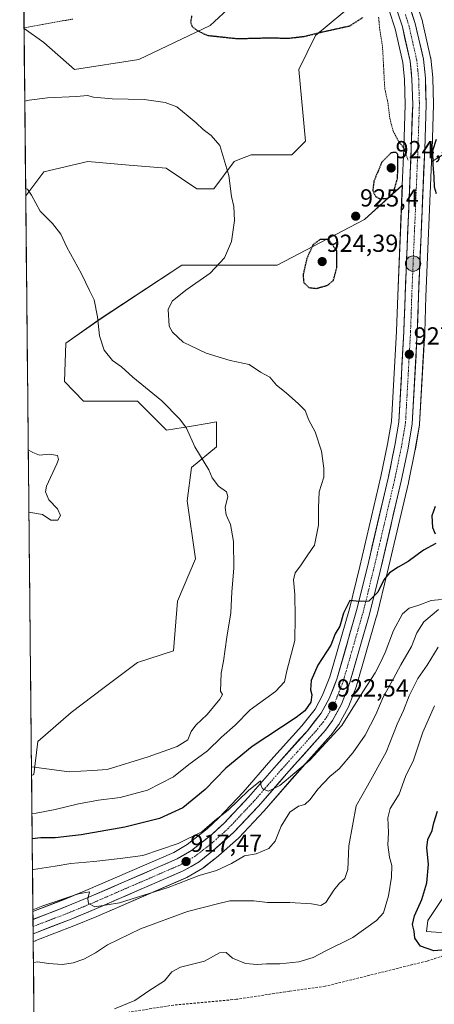
# Model space of a CAD drawing. Units: metres. Extents: x 569830 to 573264, y 4738039 to 4740388.
# Drawn here: x 569846 to 570015, y 4738430 to 4738829 of the extents above; entities that cross this region are included whole.
import ezdxf
from ezdxf.enums import TextEntityAlignment as Align

# ---------------------------------------------------------------- set-up
doc = ezdxf.new("R2010")
doc.units = ezdxf.units.M
doc.header["$MEASUREMENT"] = 0
for name, pattern in [('TRAZO_Y_PUNTO', [1, 0.5, -0.25, 0, -0.25]), ('TRAZOS', [0.75, 0.5, -0.25]), ('TRAZOS2', [0.375, 0.25, -0.125]), ('TRAZOSX2', [1.5, 1, -0.5])]:
    doc.linetypes.add(name, pattern=pattern)
for name, color, linetype, lineweight in [('Alambrada', 19, 'TRAZOS', 0), ('Arbolado forestal CxS', 92, 'Continuous', 0), ('Carretera de calzada única', 19, 'Continuous', 13), ('Carretera de calzada única Cxs', 19, 'Continuous', 13), ('Carretera de calzada única eje', 19, 'TRAZO_Y_PUNTO', 0), ('Carátula', 7, 'Continuous', 5), ('Curva de nivel maestra', 36, 'Continuous', 30), ('Curva de nivel maestra depresión', 36, 'TRAZOS2', 30), ('Curva de nivel normal', 36, 'Continuous', 0), ('Municipio CxS', 142, 'Continuous', 0), ('Núcleo urbano CxS', 19, 'Continuous', 0), ('Pastizal CxS', 92, 'Continuous', 0), ('Punto de cota en terreno', 7, 'Continuous', 0), ('Punto kilométrico de carretera', 7, 'Continuous', 0), ('Rótulo de punto de cota en terreno', 19, 'Continuous', 0), ('Senda', 19, 'TRAZOSX2', 0)]:
    doc.layers.add(name, color=color, linetype=linetype, lineweight=lineweight)
doc.styles.add('Arial', font='txt', dxfattribs={"height": 0.2})

# ---------------------------------------------------------------- blocks, each defined once
blk = doc.blocks.new('*U150')
at = {"layer": 'Arbolado forestal CxS', "color": 92, "linetype": 'Continuous', "lineweight": 0}
for points in [[(569852.164, 4738412.588, 909.8121), (569851.7341, 4738455, 911.6201), (569852.7279, 4738455.3847, 911.6538), (569852.7847, 4738455.4063, 911.657), (569852.8161, 4738455.4217, 911.6598), (569868.2515, 4738461.3937, 911.8326), (569877.5577, 4738465.2169, 911.9194), (569913.7255, 4738480.9285, 913.4716), (569914.0233, 4738481.0781, 913.4857), (569920.5267, 4738484.8101, 914.2735), (569920.8963, 4738485.0613, 914.3749), (569926.7863, 4738489.7413, 915.6178), (569926.8485, 4738489.7919, 915.6238), (569926.9055, 4738489.8411, 915.6304), (569935.0155, 4738497.0011, 916.6019), (569935.2143, 4738497.1937, 916.644), (569945.3443, 4738507.9537, 916.6051), (569945.4239, 4738508.0415, 916.6033), (569956.7511, 4738521.0667, 917.0917), (569972.5579, 4738538.7721, 918.1488), (569972.6183, 4738538.8417, 918.1589), (569972.7507, 4738539.0117, 918.1878), (569975.6807, 4738543.0617, 918.675), (569975.8481, 4738543.3201, 918.6936), (569975.8829, 4738543.3819, 918.6999), (569979.4829, 4738549.9719, 919.0955), (569979.6463, 4738550.3233, 919.1115), (569982.8763, 4738558.6333, 919.665), (569982.8991, 4738558.6941, 919.6706), (569982.9623, 4738558.8875, 919.6934), (569991.1123, 4738587.0975, 922.0733), (569991.1429, 4738587.2123, 922.0796), (569995.4271, 4738604.5993, 924.0062), (570004.0011, 4738641.2161, 926.9378), (570004.0183, 4738641.2945, 926.9466), (570006.7883, 4738654.7345, 927.4726), (570006.8061, 4738654.8279, 927.4769), (570008.4875, 4738664.7067, 928.1751), (570008.5255, 4738665.0431, 928.1933), (570010.5955, 4738702.1731, 928.0074), (570010.5985, 4738702.2433, 928.0053), (570011.0681, 4738716.7983, 927.5153), (570013.3845, 4738771.4859, 924.7026), (570035.7865, 4738785.5421, 925.8944)], [(570049.5861, 4738520.4567, 893.0084), (570011.9041, 4738463.5673, 899.1553), (570011.3589, 4738459.1813, 899.6057), (570022.7811, 4738458.3133, 899.5828)]]:
    blk.add_polyline3d(points, dxfattribs=at)
blk.add_polyline3d([(569851.6101, 4738467.235, 913.8255), (569851.0504, 4738522.447, 934.1408), (569851.9323, 4738522.7775, 934.2263), (569853.6165, 4738536.2489, 935.9628), (569867.0939, 4738548.0343, 937.4562), (569880.5701, 4738558.1371, 938.0871), (569894.0475, 4738568.2397, 937.8516), (569908.6555, 4738572.9679, 937.1855), (569910.3399, 4738593.1765, 937.4381), (569917.6319, 4738610.3349, 936.3832), (569914.2625, 4738633.9073, 936.2394), (569915.9479, 4738647.3785, 935.5832), (569926.0545, 4738655.7973, 934.1657), (569926.0547, 4738665.8991, 933.5454), (569922.2551, 4738665.2665, 933.9069), (569915.9483, 4738664.2161, 934.6279), (569905.8411, 4738662.5325, 935.6481), (569894.0495, 4738674.3187, 936.0404), (569885.6263, 4738674.3189, 936.8316), (569872.1489, 4738674.3191, 938.3104), (569864.3615, 4738682.2813, 938.2771), (569864.9549, 4738697.8933, 937.1983), (569878.9049, 4738707.7049, 934.3253), (569912.0271, 4738729.5875, 931.0447), (569950.7793, 4738729.5869, 926.1892), (569986.2413, 4738748.0471, 925.6428), (570001.5321, 4738762.0177, 926.6496), (569999.6423, 4738717.2129, 927.5528), (569999.1629, 4738702.7237, 927.8059), (569997.1141, 4738666.1547, 928.2266), (569995.5511, 4738656.8933, 928.2087), (569992.8301, 4738643.7157, 927.5675), (569984.2927, 4738607.2699, 925.6361), (569980.0811, 4738590.1147, 924.645), (569972.0761, 4738562.4345, 923.0596), (569969.1645, 4738554.9779, 922.8164), (569966.1283, 4738549.4005, 922.5532), (569960.6877, 4738542.5275, 921.8052), (569948.1743, 4738528.6491, 920.5271), (569936.8947, 4738515.6829, 919.6728), (569927.0803, 4738505.2457, 918.7935), (569922.2557, 4738500.8185, 918.4034), (569914.2647, 4738494.4159, 917.9845), (569908.7307, 4738491.2347, 917.2232), (569873.1131, 4738475.7639, 915.0172), (569864.0297, 4738472.0373, 914.495), (569851.6101, 4738467.235, 913.8255)], close=True, dxfattribs=at)
blk = doc.blocks.new('*U151')
at = {"layer": 'Pastizal CxS', "color": 92, "linetype": 'Continuous', "lineweight": 0}
for points in [[(570022.78, 4738458.31, 899.58), (570011.36, 4738459.18, 899.61), (570011.9, 4738463.57, 899.16), (570049.59, 4738520.46, 893.01)], [(570035.79, 4738785.54, 925.89), (570013.38, 4738771.49, 924.7), (570013.6, 4738776.53, 924.6), (570014.17, 4738794.7, 926.17), (570014.17, 4738794.79, 926.17), (570014.17, 4738794.87, 926.18), (570013.89, 4738805.48, 926.6), (570013.87, 4738805.71, 926.61), (570013.05, 4738813.5, 926.75), (570013.02, 4738813.71, 926.75), (570013, 4738813.85, 926.75), (570009.73, 4738828.34, 926.87), (570009.65, 4738828.62, 926.86), (570006.81, 4738837.19, 926.49)], [(569942.9, 4738844.79, 924.48), (569923.59, 4738826.84, 924.95), (569894.62, 4738813.04, 927.4), (569868.41, 4738808.9, 928.31), (569855.99, 4738819.94, 927.05), (569847.98, 4738825.55, 927.51), (569846.23, 4738998.29, 928.05)], [(569996.06, 4738833.29, 926.08), (569998.66, 4738825.43, 926.26), (570001.72, 4738811.82, 926.49), (570002.44, 4738804.84, 926.58), (570002.73, 4738794.81, 926.63), (570002.16, 4738776.95, 926.57), (570001.53, 4738762.02, 926.65), (569986.24, 4738748.05, 925.64), (569950.78, 4738729.59, 926.19), (569912.03, 4738729.59, 931.04), (569878.9, 4738707.7, 934.33), (569864.95, 4738697.89, 937.2), (569864.36, 4738682.28, 938.28), (569872.15, 4738674.32, 938.31), (569885.63, 4738674.32, 936.83), (569894.05, 4738674.32, 936.04), (569905.84, 4738662.53, 935.65), (569915.95, 4738664.22, 934.63), (569922.26, 4738665.27, 933.91), (569926.05, 4738665.9, 933.55), (569926.05, 4738655.8, 934.17), (569915.95, 4738647.38, 935.58), (569914.26, 4738633.91, 936.24), (569917.63, 4738610.33, 936.38), (569910.34, 4738593.18, 937.44), (569908.66, 4738572.97, 937.19), (569894.05, 4738568.24, 937.85), (569880.57, 4738558.14, 938.09), (569867.09, 4738548.03, 937.46), (569853.62, 4738536.25, 935.96), (569851.93, 4738522.78, 934.23), (569851.05, 4738522.45, 934.14), (569851.05, 4738522.45, 934.14), (569848.67, 4738757.72, 935.05), (569855.99, 4738767.49, 934.33), (569873.92, 4738771.63, 933.28), (569890.7, 4738770.17, 932.3), (569905.65, 4738768.87, 931.25), (569918.07, 4738760.59, 930.65), (569924.97, 4738760.59, 930.41), (569933.24, 4738771.63, 929.61), (569935.61, 4738772.58, 929.41), (569940.14, 4738774.39, 929.09), (569956.7, 4738774.39, 928.01), (569962.21, 4738779.91, 927.67), (569959.46, 4738808.9, 927.22), (569966.35, 4738822.7, 925.7), (569982.91, 4738836.51, 924.8)]]:
    blk.add_polyline3d(points, dxfattribs=at)
blk = doc.blocks.new('*U155')
at = {"layer": 'Núcleo urbano CxS', "color": 19, "linetype": 'Continuous', "lineweight": 0}
blk.add_polyline3d([(570006.81, 4738837.19, 926.49), (570009.65, 4738828.62, 926.86), (570009.73, 4738828.34, 926.87), (570013, 4738813.85, 926.75), (570013.02, 4738813.71, 926.75), (570013.05, 4738813.5, 926.75), (570013.87, 4738805.71, 926.61), (570013.89, 4738805.48, 926.6), (570014.17, 4738794.87, 926.18), (570014.17, 4738794.79, 926.17), (570014.17, 4738794.7, 926.17), (570013.6, 4738776.53, 924.6), (570013.38, 4738771.49, 924.7), (570011.07, 4738716.8, 927.52), (570010.6, 4738702.24, 928.01), (570010.6, 4738702.17, 928.01), (570008.53, 4738665.04, 928.19), (570008.49, 4738664.71, 928.18), (570006.81, 4738654.83, 927.48), (570006.79, 4738654.73, 927.47), (570004.02, 4738641.29, 926.95), (570004, 4738641.22, 926.94), (569995.43, 4738604.6, 924.01), (569991.14, 4738587.21, 922.08), (569991.11, 4738587.1, 922.07), (569982.96, 4738558.89, 919.69), (569982.9, 4738558.69, 919.67), (569982.88, 4738558.63, 919.67), (569979.65, 4738550.32, 919.11), (569979.48, 4738549.97, 919.1), (569975.88, 4738543.38, 918.7), (569975.85, 4738543.32, 918.69), (569975.68, 4738543.06, 918.68), (569972.75, 4738539.01, 918.19), (569972.62, 4738538.84, 918.16), (569972.56, 4738538.77, 918.15), (569956.75, 4738521.07, 917.09), (569945.42, 4738508.04, 916.6), (569945.34, 4738507.95, 916.61), (569935.21, 4738497.19, 916.64), (569935.02, 4738497, 916.6), (569926.91, 4738489.84, 915.63), (569926.85, 4738489.79, 915.62), (569926.79, 4738489.74, 915.62), (569920.9, 4738485.06, 914.37), (569920.53, 4738484.81, 914.27), (569914.02, 4738481.08, 913.49), (569913.73, 4738480.93, 913.47), (569877.56, 4738465.22, 911.92), (569868.25, 4738461.39, 911.83), (569852.82, 4738455.42, 911.66), (569852.78, 4738455.41, 911.66), (569852.73, 4738455.38, 911.65), (569851.73, 4738455, 911.62), (569851.73, 4738455, 911.62), (569851.61, 4738467.24, 913.83), (569864.03, 4738472.04, 914.49), (569873.11, 4738475.76, 915.02), (569908.73, 4738491.23, 917.22), (569914.26, 4738494.42, 917.98), (569922.26, 4738500.82, 918.4), (569927.08, 4738505.25, 918.79), (569936.89, 4738515.68, 919.67), (569948.17, 4738528.65, 920.53), (569960.69, 4738542.53, 921.81), (569966.13, 4738549.4, 922.55), (569969.16, 4738554.98, 922.82), (569972.08, 4738562.43, 923.06), (569980.08, 4738590.11, 924.64), (569984.29, 4738607.27, 925.64), (569992.83, 4738643.72, 927.57), (569995.55, 4738656.89, 928.21), (569997.11, 4738666.15, 928.23), (569999.16, 4738702.72, 927.81), (569999.64, 4738717.21, 927.55), (570001.53, 4738762.02, 926.65), (570002.16, 4738776.95, 926.57), (570002.73, 4738794.81, 926.63), (570002.44, 4738804.84, 926.58), (570001.72, 4738811.82, 926.49), (569998.66, 4738825.43, 926.26), (569996.06, 4738833.29, 926.08)], dxfattribs=at)
blk = doc.blocks.new('*U159')
at = {"layer": 'Arbolado forestal CxS', "color": 92, "linetype": 'Continuous', "lineweight": 0}
blk.add_polyline3d([(570013.3845, 4738771.4859, 924.7026), (570011.0681, 4738716.7983, 927.5153), (570010.5985, 4738702.2433, 928.0053), (570010.5955, 4738702.1731, 928.0074), (570008.5255, 4738665.0431, 928.1933), (570008.4875, 4738664.7067, 928.1751), (570006.8061, 4738654.8279, 927.4769), (570006.7883, 4738654.7345, 927.4726), (570004.0183, 4738641.2945, 926.9466), (570004.0011, 4738641.2161, 926.9378), (569995.4271, 4738604.5993, 924.0062), (569991.1429, 4738587.2123, 922.0796), (569991.1123, 4738587.0975, 922.0733), (569982.9623, 4738558.8875, 919.6934), (569982.8991, 4738558.6941, 919.6706), (569982.8763, 4738558.6333, 919.665), (569979.6463, 4738550.3233, 919.1115), (569979.4829, 4738549.9719, 919.0955), (569975.8829, 4738543.3819, 918.6999), (569975.8481, 4738543.3201, 918.6936), (569975.6807, 4738543.0617, 918.675), (569972.7507, 4738539.0117, 918.1878), (569972.6183, 4738538.8417, 918.1589), (569972.5579, 4738538.7721, 918.1488), (569956.7511, 4738521.0667, 917.0917), (569945.4239, 4738508.0415, 916.6033), (569945.3443, 4738507.9537, 916.6051), (569935.2143, 4738497.1937, 916.644), (569935.0155, 4738497.0011, 916.6019), (569926.9055, 4738489.8411, 915.6304), (569926.8485, 4738489.7919, 915.6238), (569926.7863, 4738489.7413, 915.6178), (569920.8963, 4738485.0613, 914.3749), (569920.5267, 4738484.8101, 914.2735), (569914.0233, 4738481.0781, 913.4857), (569913.7255, 4738480.9285, 913.4716), (569877.5577, 4738465.2169, 911.9194), (569868.2515, 4738461.3937, 911.8326), (569852.8161, 4738455.4217, 911.6598), (569852.7847, 4738455.4063, 911.657), (569852.7279, 4738455.3847, 911.6538), (569851.7341, 4738455, 911.6201)], dxfattribs=at)
blk = doc.blocks.new('*U165')
at = {"layer": 'Núcleo urbano CxS', "color": 19, "linetype": 'Continuous', "lineweight": 0}
blk.add_polyline3d([(570013.3845, 4738771.4859, 924.7026), (570011.0681, 4738716.7983, 927.5153), (570010.5985, 4738702.2433, 928.0053), (570010.5955, 4738702.1731, 928.0074), (570008.5255, 4738665.0431, 928.1933), (570008.4875, 4738664.7067, 928.1751), (570006.8061, 4738654.8279, 927.4769), (570006.7883, 4738654.7345, 927.4726), (570004.0183, 4738641.2945, 926.9466), (570004.0011, 4738641.2161, 926.9378), (569995.4271, 4738604.5993, 924.0062), (569991.1429, 4738587.2123, 922.0796), (569991.1123, 4738587.0975, 922.0733), (569982.9623, 4738558.8875, 919.6934), (569982.8991, 4738558.6941, 919.6706), (569982.8763, 4738558.6333, 919.665), (569979.6463, 4738550.3233, 919.1115), (569979.4829, 4738549.9719, 919.0955), (569975.8829, 4738543.3819, 918.6999), (569975.8481, 4738543.3201, 918.6936), (569975.6807, 4738543.0617, 918.675), (569972.7507, 4738539.0117, 918.1878), (569972.6183, 4738538.8417, 918.1589), (569972.5579, 4738538.7721, 918.1488), (569956.7511, 4738521.0667, 917.0917), (569945.4239, 4738508.0415, 916.6033), (569945.3443, 4738507.9537, 916.6051), (569935.2143, 4738497.1937, 916.644), (569935.0155, 4738497.0011, 916.6019), (569926.9055, 4738489.8411, 915.6304), (569926.8485, 4738489.7919, 915.6238), (569926.7863, 4738489.7413, 915.6178), (569920.8963, 4738485.0613, 914.3749), (569920.5267, 4738484.8101, 914.2735), (569914.0233, 4738481.0781, 913.4857), (569913.7255, 4738480.9285, 913.4716), (569877.5577, 4738465.2169, 911.9194), (569868.2515, 4738461.3937, 911.8326), (569852.8161, 4738455.4217, 911.6598), (569852.7847, 4738455.4063, 911.657), (569852.7279, 4738455.3847, 911.6538), (569851.7341, 4738455, 911.6201)], dxfattribs=at)
blk = doc.blocks.new('*U182')
at = {"layer": 'Curva de nivel normal', "color": 36, "linetype": 'Continuous', "lineweight": 0}
blk.add_polyline3d([(569851.6, 4738467.94, 915), (569855.66, 4738469.58, 915), (569870.11, 4738474.37, 915), (569874.55, 4738475.26, 915), (569873.94, 4738472.32, 915), (569874.19, 4738470.52, 915), (569876.71, 4738469.08, 915), (569886.73, 4738470.73, 915), (569906.55, 4738476.96, 915), (569919.12, 4738481.8, 915), (569926.05, 4738483.81, 915), (569932.2, 4738486.72, 915), (569937.51, 4738489.84, 915), (569942.26, 4738490.68, 915), (569947.3, 4738492.79, 915), (569949.97, 4738495.8, 915), (569952.3, 4738501.81, 915), (569955.92, 4738507.56, 915), (569959.45, 4738509.98, 915), (569961.92, 4738510.71, 915), (569964.1, 4738512.68, 915), (569967.25, 4738516.86, 915), (569972.13, 4738521.96, 915), (569975.84, 4738525.12, 915), (569981.49, 4738531.57, 915), (569986.49, 4738538.78, 915), (569990.76, 4738547.24, 915), (569993.7, 4738554.17, 915), (569998.01, 4738561.74, 915), (570000.87, 4738567.35, 915), (570005.21, 4738574.73, 915), (570007.45, 4738580.35, 915), (570010.28, 4738584.85, 915), (570016.24, 4738589.86, 915)], dxfattribs=at)
blk = doc.blocks.new('*U183')
at = {"layer": 'Curva de nivel normal', "color": 36, "linetype": 'Continuous', "lineweight": 0}
blk.add_polyline3d([(569851.82, 4738446.6, 910), (569853.57, 4738446.83, 910), (569857.97, 4738446.14, 910), (569863.57, 4738445.72, 910), (569867.99, 4738446.35, 910), (569872.23, 4738447.9, 910), (569876.94, 4738450.46, 910), (569881.89, 4738453.65, 910), (569895.32, 4738460.24, 910), (569914.31, 4738467.19, 910), (569926.53, 4738470.38, 910), (569931.51, 4738471.57, 910), (569936.09, 4738471.52, 910), (569941.2, 4738471.6, 910), (569946.86, 4738470.89, 910), (569955.93, 4738470.89, 910), (569964.62, 4738470.32, 910), (569968.52, 4738469.68, 910), (569970.47, 4738470.91, 910), (569973.72, 4738475.84, 910), (569976.06, 4738478.78, 910), (569978.22, 4738480.63, 910), (569979.41, 4738484.24, 910), (569979.78, 4738493.84, 910), (569982.75, 4738510.17, 910), (569987.42, 4738518.24, 910), (569994.96, 4738531.9, 910), (569999.46, 4738543.23, 910), (570002, 4738548.85, 910), (570004.3, 4738554.73, 910), (570007.85, 4738561.85, 910), (570011.63, 4738567.25, 910), (570016.13, 4738574.56, 910)], dxfattribs=at)
blk = doc.blocks.new('*U186')
at = {"layer": 'Curva de nivel normal', "color": 36, "linetype": 'Continuous', "lineweight": 0}
for points in [[(569847.89, 4738834.17, 930), (569848.81, 4738834.33, 930), (569859.26, 4738836.82, 930), (569870, 4738840.84, 930), (569882.34, 4738848.51, 930), (569886.65, 4738853.57, 930), (569889.69, 4738860.89, 930), (569889.46, 4738869.91, 930), (569887.21, 4738876.83, 930), (569882.18, 4738884.29, 930), (569878, 4738890.71, 930), (569874.15, 4738894.45, 930), (569869.79, 4738896.63, 930), (569864.57, 4738899.12, 930), (569859.77, 4738899.94, 930), (569856.29, 4738899.61, 930), (569847.25, 4738897.29, 930)], [(569851.21, 4738506.99, 930), (569852.88, 4738507.19, 930), (569860.57, 4738508.57, 930), (569870.1, 4738510.95, 930), (569878.18, 4738512.42, 930), (569887.02, 4738513.5, 930), (569898.08, 4738516.54, 930), (569908.67, 4738521.93, 930), (569914.94, 4738526.85, 930), (569922.51, 4738532.5, 930), (569928.19, 4738537.97, 930), (569933.68, 4738542.88, 930), (569939.76, 4738549.06, 930), (569950.04, 4738556.5, 930), (569953.77, 4738560.38, 930), (569954.7, 4738564.89, 930), (569957.88, 4738577.18, 930), (569957.99, 4738586.74, 930), (569957.89, 4738595.95, 930), (569957.37, 4738601.91, 930), (569957.97, 4738604.62, 930), (569960.14, 4738607.48, 930), (569963.16, 4738611.95, 930), (569965.84, 4738615.88, 930), (569967.48, 4738624.09, 930), (569967.46, 4738631.05, 930), (569967.69, 4738634.42, 930), (569967.74, 4738637.55, 930), (569969.62, 4738643.49, 930), (569969.64, 4738647.17, 930), (569968.78, 4738654.01, 930), (569966.2, 4738661.89, 930), (569963.6, 4738666.65, 930), (569962.16, 4738670.51, 930), (569959.38, 4738673.26, 930), (569954.33, 4738677.77, 930), (569950.41, 4738680.86, 930), (569947.7, 4738684.06, 930), (569943.98, 4738686.06, 930), (569939.3, 4738689.28, 930), (569931.64, 4738690.82, 930), (569921.98, 4738693.83, 930), (569912.62, 4738698.32, 930), (569908.23, 4738702.41, 930), (569906.93, 4738704.76, 930), (569906.45, 4738711.53, 930), (569908.13, 4738714.92, 930), (569913.61, 4738719.43, 930), (569923.52, 4738726.26, 930), (569929.3, 4738732.53, 930), (569932.19, 4738739.2, 930), (569933.39, 4738747.73, 930), (569933.08, 4738753.34, 930), (569932.25, 4738757.48, 930), (569931.11, 4738765.88, 930), (569927.4, 4738778.09, 930), (569923.95, 4738782.13, 930), (569920.74, 4738784.6, 930), (569917.92, 4738787.38, 930), (569914.62, 4738790, 930), (569910.06, 4738793.78, 930), (569905.29, 4738795.61, 930), (569896.71, 4738796.75, 930), (569883.77, 4738797.05, 930), (569876.22, 4738797.76, 930), (569873.76, 4738798.35, 930), (569869.24, 4738797.94, 930), (569857.55, 4738797.4, 930), (569850.07, 4738796.48, 930), (569848.28, 4738796.1, 930)]]:
    blk.add_polyline3d(points, dxfattribs=at)
blk = doc.blocks.new('*U187')
at = {"layer": 'Curva de nivel normal', "color": 36, "linetype": 'Continuous', "lineweight": 0}
blk.add_polyline3d([(570017.47, 4738593.89, 920), (570013.2, 4738593.46, 920), (570008.19, 4738591.6, 920), (570004.29, 4738590.4, 920), (570001.63, 4738588.09, 920), (569998, 4738581.32, 920), (569994.57, 4738572.31, 920), (569992.62, 4738568.27, 920), (569990.5, 4738564.08, 920), (569985.49, 4738556.33, 920), (569976.97, 4738542.78, 920), (569963.95, 4738528.72, 920), (569951.77, 4738518.32, 920), (569947.17, 4738516.1, 920), (569944.72, 4738516.98, 920), (569944.06, 4738518.66, 920), (569943.91, 4738520.32, 920), (569939.13, 4738516.38, 920), (569930.9, 4738508.35, 920), (569925.45, 4738504.11, 920), (569920.1, 4738499.53, 920), (569910.51, 4738494.8, 920), (569896.25, 4738490.01, 920), (569887.05, 4738488.72, 920), (569876.35, 4738487.5, 920), (569866.94, 4738486.66, 920), (569860.66, 4738485.64, 920), (569851.79, 4738484.24, 920), (569851.44, 4738484.18, 920)], dxfattribs=at)
blk = doc.blocks.new('5PATER')
at = {"layer": 'Carátula', "linetype": 'Continuous', "lineweight": 5}
h = blk.add_hatch(color=250, dxfattribs=at)
edge = h.paths.add_edge_path()
edge.add_ellipse((0, 0.01), major_axis=(-1.33, -1.34), ratio=0.999422, start_angle=0, end_angle=360)
blk = doc.blocks.new('5HITCA')
at = {"layer": 'Carátula', "linetype": 'Continuous', "lineweight": 5}
h = blk.add_hatch(color=1, dxfattribs=at)
edge = h.paths.add_edge_path()
edge.add_arc((0, 0), 3.1, 0.0011, 360.0011)
at = {"layer": 'Carátula', "color": 250, "linetype": 'Continuous', "lineweight": 5}
blk.add_circle((0, 0, 0), 3.1, dxfattribs=at)

msp = doc.modelspace()

# ---------------------------------------------------------------- linework, layer by layer
at = {"layer": 'Alambrada', "color": 19, "linetype": 'TRAZOS', "lineweight": 0}
for points in [[(569867.85, 4738829.44, 927.2), (569847.97, 4738825.9, 928.08)], [(570003.85, 4738772.19, 925.95), (570002.05, 4738777.13, 925.61), (569999.89, 4738780.01, 925.64), (569997.8, 4738783.92, 925.94), (569996.48, 4738789.05, 926.2), (569995.64, 4738795.69, 926.42), (569994.41, 4738801.05, 926.35), (569993.48, 4738818.48, 925.88), (569992.4, 4738824.89, 925.68), (569991.92, 4738830.17, 925.33)]]:
    msp.add_polyline3d(points, dxfattribs=at)
at = {"layer": 'Arbolado forestal CxS', "color": 92, "linetype": 'Continuous', "lineweight": 0}
for points in [[(570035.79, 4738785.54, 925.89), (570013.38, 4738771.49, 924.7)], [(570001.53, 4738762.02, 926.65), (569986.24, 4738748.05, 925.64), (569950.78, 4738729.59, 926.19), (569912.03, 4738729.59, 931.04), (569878.9, 4738707.7, 934.33), (569864.95, 4738697.89, 937.2), (569864.36, 4738682.28, 938.28), (569872.15, 4738674.32, 938.31), (569885.63, 4738674.32, 936.83), (569894.05, 4738674.32, 936.04), (569905.84, 4738662.53, 935.65), (569915.95, 4738664.22, 934.63), (569922.26, 4738665.27, 933.91), (569926.05, 4738665.9, 933.55), (569926.05, 4738655.8, 934.17), (569915.95, 4738647.38, 935.58), (569914.26, 4738633.91, 936.24), (569917.63, 4738610.33, 936.38), (569910.34, 4738593.18, 937.44), (569908.66, 4738572.97, 937.19), (569894.05, 4738568.24, 937.85), (569880.57, 4738558.14, 938.09), (569867.09, 4738548.03, 937.46), (569853.62, 4738536.25, 935.96), (569851.93, 4738522.78, 934.23), (569851.05, 4738522.45, 934.14)], [(570001.53, 4738762.02, 926.65), (569999.64, 4738717.21, 927.55), (569999.16, 4738702.72, 927.81), (569997.11, 4738666.15, 928.23), (569995.55, 4738656.89, 928.21), (569992.83, 4738643.72, 927.57), (569984.29, 4738607.27, 925.64), (569980.08, 4738590.11, 924.64), (569972.08, 4738562.43, 923.06), (569969.16, 4738554.98, 922.82), (569966.13, 4738549.4, 922.55), (569960.69, 4738542.53, 921.81), (569948.17, 4738528.65, 920.53), (569936.89, 4738515.68, 919.67), (569927.08, 4738505.25, 918.79), (569922.26, 4738500.82, 918.4), (569914.26, 4738494.42, 917.98), (569908.73, 4738491.23, 917.22), (569873.11, 4738475.76, 915.02), (569864.03, 4738472.04, 914.49), (569851.61, 4738467.24, 913.83)], [(569851.05, 4738522.45, 934.14), (569851.61, 4738467.24, 913.83)], [(570022.78, 4738458.31, 899.58), (570011.36, 4738459.18, 899.61), (570011.9, 4738463.57, 899.16), (570049.59, 4738520.46, 893.01)], [(569851.73, 4738455, 911.62), (569852.16, 4738412.59, 909.81)]]:
    msp.add_polyline3d(points, dxfattribs=at)
at = {"layer": 'Carretera de calzada única', "color": 19, "linetype": 'Continuous', "lineweight": 13}
for points in [[(570003.96, 4738836.25), (570006.8, 4738827.68), (570010.07, 4738813.19), (570010.89, 4738805.4), (570011.17, 4738794.79), (570010.6, 4738776.64), (570008.07, 4738716.91), (570007.6, 4738702.34), (570005.53, 4738665.21), (570003.85, 4738655.34), (570001.08, 4738641.9), (569992.51, 4738605.3), (569988.23, 4738587.93), (569980.08, 4738559.72), (569976.85, 4738551.41), (569973.25, 4738544.82), (569970.32, 4738540.77), (569954.5, 4738523.05), (569943.16, 4738510.01), (569933.03, 4738499.25), (569924.92, 4738492.09), (569919.03, 4738487.41), (569912.53, 4738483.68), (569876.39, 4738467.98), (569867.14, 4738464.18), (569851.7, 4738458.2)], [(569851.64, 4738464.03), (569865.14, 4738469.25), (569874.28, 4738473), (569910.08, 4738488.55), (569915.96, 4738491.93), (569924.21, 4738498.54), (569929.19, 4738503.11), (569939.12, 4738513.67), (569950.42, 4738526.66), (569962.98, 4738540.59), (569968.64, 4738547.74), (569971.89, 4738553.71), (569974.92, 4738561.47), (569982.98, 4738589.34), (569987.21, 4738606.57), (569995.76, 4738643.07), (569998.5, 4738656.34), (570000.1, 4738665.82), (570002.16, 4738702.59), (570002.64, 4738717.1), (570005.16, 4738776.84), (570005.73, 4738794.8), (570005.44, 4738805.04), (570004.69, 4738812.31), (570001.55, 4738826.23), (569998.87, 4738834.34)], [(569851.64, 4738464.03), (569851.67, 4738461.12)], [(569851.67, 4738461.12), (569851.7, 4738458.2)]]:
    msp.add_lwpolyline(points, dxfattribs=at)
at = {"layer": 'Carretera de calzada única Cxs', "color": 19, "linetype": 'Continuous', "lineweight": 13}
msp.add_polyline3d([(570005.38, 4738831.97, 926.65), (570006.8, 4738827.68, 926.7), (570007.89, 4738822.85, 926.69), (570008.98, 4738818.02, 926.7), (570010.07, 4738813.19, 926.72), (570010.48, 4738809.3, 926.75), (570010.89, 4738805.4, 926.77), (570010.98, 4738801.86, 926.77), (570011.08, 4738798.33, 926.77), (570011.17, 4738794.79, 926.72), (570011.03, 4738790.25, 926.63), (570010.89, 4738785.72, 926.45), (570010.74, 4738781.18, 926.18), (570010.6, 4738776.64, 926.13), (570010.39, 4738771.66, 926.26), (570010.18, 4738766.69, 926.27), (570009.97, 4738761.71, 926.38), (570009.76, 4738756.73, 926.41), (570009.55, 4738751.75, 926.64), (570009.34, 4738746.78, 926.77), (570009.12, 4738741.8, 926.92), (570008.91, 4738736.82, 927.13), (570008.7, 4738731.84, 927.26), (570008.49, 4738726.87, 927.34), (570008.28, 4738721.89, 927.44), (570008.07, 4738716.91, 927.52), (570007.91, 4738712.05, 927.61), (570007.76, 4738707.2, 927.7), (570007.6, 4738702.34, 927.8), (570007.34, 4738697.7, 927.86), (570007.08, 4738693.06, 927.93), (570006.82, 4738688.42, 927.98), (570006.57, 4738683.78, 928), (570006.31, 4738679.13, 928.08), (570006.05, 4738674.49, 928.15), (570005.79, 4738669.85, 928.13), (570005.53, 4738665.21, 928.12), (570004.97, 4738661.92, 928.11), (570004.41, 4738658.63, 928.09), (570003.85, 4738655.34, 928.13), (570002.93, 4738650.86, 928.02), (570002, 4738646.38, 927.92), (570001.08, 4738641.9, 927.73), (570000.01, 4738637.33, 927.44), (569998.94, 4738632.75, 927.12), (569997.87, 4738628.18, 926.89), (569996.8, 4738623.6, 926.74), (569995.72, 4738619.03, 926.47), (569994.65, 4738614.45, 926.14), (569993.58, 4738609.88, 925.85), (569992.51, 4738605.3, 925.57), (569991.44, 4738600.96, 925.29), (569990.37, 4738596.62, 924.82), (569989.3, 4738592.27, 924.43), (569988.23, 4738587.93, 924.2), (569986.87, 4738583.23, 924.22), (569985.51, 4738578.53, 923.98), (569984.16, 4738573.83, 923.66), (569982.8, 4738569.12, 923.46), (569981.44, 4738564.42, 923.47), (569980.08, 4738559.72, 923.01), (569978.47, 4738555.57, 922.53), (569976.85, 4738551.41, 922.49), (569975.05, 4738548.12, 922.21), (569973.25, 4738544.82, 921.78), (569970.32, 4738540.77, 921.35), (569967.16, 4738537.23, 921.35), (569963.99, 4738533.68, 921.13), (569960.83, 4738530.14, 920.71), (569957.66, 4738526.59, 920.43), (569954.5, 4738523.05, 920.22), (569951.67, 4738519.79, 920.11), (569948.83, 4738516.53, 919.53), (569946, 4738513.27, 919.66), (569943.16, 4738510.01, 919.22), (569939.78, 4738506.42, 919.01), (569936.41, 4738502.84, 919.03), (569933.03, 4738499.25, 918.69), (569930.33, 4738496.86, 918.45), (569927.62, 4738494.48, 918.28), (569924.92, 4738492.09, 918), (569921.98, 4738489.75, 917.88), (569919.03, 4738487.41, 917.32), (569915.78, 4738485.55, 916.86), (569912.53, 4738483.68, 916.97), (569908.01, 4738481.72, 916.44), (569903.5, 4738479.76, 916.12), (569898.98, 4738477.79, 915.87), (569894.46, 4738475.83, 915.48), (569889.94, 4738473.87, 915.45), (569885.43, 4738471.91, 915.01), (569880.91, 4738469.94, 914.7), (569876.39, 4738467.98, 914.65), (569873.31, 4738466.71, 914.21), (569870.22, 4738465.45, 914.02), (569867.14, 4738464.18, 914.1), (569862.8, 4738462.5, 913.82), (569858.46, 4738460.82, 913.52), (569854.12, 4738459.14, 913.48), (569851.7, 4738458.2, 913.41), (569851.64, 4738464.03, 913.73), (569852.11, 4738464.21, 913.77), (569856.45, 4738465.89, 913.99), (569860.8, 4738467.57, 914.05), (569865.14, 4738469.25, 914.44), (569869.71, 4738471.13, 914.66), (569874.28, 4738473, 914.86), (569878.76, 4738474.94, 915.46), (569883.23, 4738476.89, 915.52), (569887.71, 4738478.83, 915.83), (569892.18, 4738480.78, 916.45), (569896.66, 4738482.72, 916.35), (569901.13, 4738484.66, 916.96), (569905.61, 4738486.61, 917.14), (569910.08, 4738488.55, 917.23), (569913.02, 4738490.24, 917.77), (569915.96, 4738491.93, 917.73), (569918.71, 4738494.13, 918.02), (569921.46, 4738496.34, 918.49), (569924.21, 4738498.54, 918.61), (569926.7, 4738500.83, 918.62), (569929.19, 4738503.11, 918.86), (569932.5, 4738506.63, 919.25), (569935.81, 4738510.15, 919.56), (569939.12, 4738513.67, 919.81), (569941.95, 4738516.92, 919.85), (569944.77, 4738520.17, 920.17), (569947.6, 4738523.41, 920.11), (569950.42, 4738526.66, 920.55), (569953.56, 4738530.14, 920.84), (569956.7, 4738533.63, 920.97), (569959.84, 4738537.11, 921.54), (569962.98, 4738540.59, 922.02), (569965.81, 4738544.17, 922.32), (569968.64, 4738547.74, 922.96), (569970.27, 4738550.73, 922.87), (569971.89, 4738553.71, 922.71), (569973.41, 4738557.59, 922.91), (569974.92, 4738561.47, 923.16), (569976.26, 4738566.12, 923.28), (569977.61, 4738570.76, 923.57), (569978.95, 4738575.41, 923.94), (569980.29, 4738580.05, 924.29), (569981.64, 4738584.7, 924.51), (569982.98, 4738589.34, 924.73), (569984.04, 4738593.65, 924.98), (569985.1, 4738597.96, 925.25), (569986.15, 4738602.26, 925.5), (569987.21, 4738606.57, 925.77), (569988.28, 4738611.13, 926), (569989.35, 4738615.7, 926.29), (569990.42, 4738620.26, 926.59), (569991.49, 4738624.82, 926.78), (569992.55, 4738629.38, 927), (569993.62, 4738633.95, 927.27), (569994.69, 4738638.51, 927.54), (569995.76, 4738643.07, 927.69), (569996.67, 4738647.49, 927.75), (569997.59, 4738651.92, 927.94), (569998.5, 4738656.34, 928.13), (569999.3, 4738661.08, 928.26), (570000.1, 4738665.82, 928.24), (570000.36, 4738670.42, 928.2), (570000.62, 4738675.01, 928.17), (570000.87, 4738679.61, 928.11), (570001.13, 4738684.21, 928), (570001.39, 4738688.8, 927.93), (570001.65, 4738693.4, 927.8), (570001.9, 4738697.99, 927.78), (570002.16, 4738702.59, 927.67), (570002.32, 4738707.43, 927.62), (570002.48, 4738712.26, 927.57), (570002.64, 4738717.1, 927.5), (570002.85, 4738722.08, 927.42), (570003.06, 4738727.06, 927.32), (570003.27, 4738732.04, 927.2), (570003.48, 4738737.01, 927.08), (570003.69, 4738741.99, 927), (570003.9, 4738746.97, 926.86), (570004.11, 4738751.95, 926.7), (570004.32, 4738756.93, 926.53), (570004.53, 4738761.91, 926.39), (570004.74, 4738766.88, 926.28), (570004.95, 4738771.86, 926.27), (570005.16, 4738776.84, 926.37), (570005.3, 4738781.33, 926.47), (570005.45, 4738785.82, 926.53), (570005.59, 4738790.31, 926.55), (570005.73, 4738794.8, 926.55), (570005.63, 4738798.21, 926.55), (570005.54, 4738801.63, 926.54), (570005.44, 4738805.04, 926.53), (570005.07, 4738808.68, 926.49), (570004.69, 4738812.31, 926.49), (570003.64, 4738816.95, 926.42), (570002.6, 4738821.59, 926.35), (570001.55, 4738826.23, 926.31), (570000.21, 4738830.29, 926.21)], dxfattribs=at)
at = {"layer": 'Carretera de calzada única eje', "color": 19, "linetype": 'TRAZO_Y_PUNTO', "lineweight": 0}
msp.add_lwpolyline([(570002.76, 4738831.24), (570004.17, 4738826.96), (570005.75, 4738820), (570007.39, 4738812.75), (570007.78, 4738808.84), (570008.17, 4738805.22), (570008.32, 4738799.91), (570008.46, 4738794.79), (570008.16, 4738785.72), (570007.87, 4738776.74), (570006.62, 4738746.86), (570005.35, 4738717.01), (570005.12, 4738709.75), (570004.87, 4738702.47), (570002.82, 4738665.51), (570001.98, 4738660.58), (570001.17, 4738655.84), (569999.78, 4738649.11), (569998.42, 4738642.48), (569994.14, 4738624.18), (569989.85, 4738605.93), (569987.73, 4738597.32), (569985.6, 4738588.63), (569981.57, 4738574.69), (569977.51, 4738560.59), (569975.98, 4738556.71), (569974.37, 4738552.56), (569970.94, 4738546.27), (569969.48, 4738544.26), (569966.64, 4738540.68), (569958.73, 4738531.82), (569952.46, 4738524.84), (569946.8, 4738518.35), (569941.14, 4738511.84), (569936.17, 4738506.57), (569931.1, 4738501.18), (569928.62, 4738498.89), (569924.57, 4738495.31), (569920.44, 4738492.01), (569917.48, 4738489.67), (569914.25, 4738487.8), (569911.32, 4738486.1), (569893.23, 4738478.26), (569875.33, 4738470.49), (569870.76, 4738468.6), (569866.14, 4738466.72), (569853.12, 4738461.68), (569851.67, 4738461.12)], dxfattribs=at)
at = {"layer": 'Curva de nivel maestra', "color": 36, "linetype": 'Continuous', "lineweight": 30}
for points in [[(570015.28, 4738780.61, 925), (570013.84, 4738775.96, 925), (570013.92, 4738770.37, 925), (570014.32, 4738765.28, 925), (570014.51, 4738761.29, 925), (570015.31, 4738758.64, 925)], [(570014.82, 4738631.55, 925), (570013.5, 4738627.84, 925), (570013.79, 4738623.05, 925), (570014.84, 4738620.51, 925)], [(570015.18, 4738616.64, 925), (570010.06, 4738613.9, 925), (570003.94, 4738609.33, 925), (569999.86, 4738607.04, 925), (569996.29, 4738604.75, 925), (569993.96, 4738601.86, 925), (569991.63, 4738596.82, 925), (569987.97, 4738593.16, 925), (569983.97, 4738593.08, 925), (569980.22, 4738593.49, 925), (569977.72, 4738588.32, 925), (569976.16, 4738583.08, 925), (569974.31, 4738579.91, 925), (569972.48, 4738575.26, 925), (569967.26, 4738567.18, 925), (569964.47, 4738560.98, 925), (569964.21, 4738557.14, 925), (569964.74, 4738555.16, 925), (569964.46, 4738552.2, 925), (569961.92, 4738548.72, 925), (569958.47, 4738545.95, 925), (569940.64, 4738534.25, 925), (569929.94, 4738525.42, 925), (569921.53, 4738516.76, 925), (569912.43, 4738509.32, 925), (569903.02, 4738505.03, 925), (569888.86, 4738501.44, 925), (569871.19, 4738498.32, 925), (569860.66, 4738497.19, 925), (569854.8, 4738497.11, 925), (569851.31, 4738496.77, 925)], [(570022.63, 4738451.93, 900), (570014.36, 4738451.24, 900), (570008.92, 4738453.18, 900), (570006.64, 4738456.41, 900), (570006.32, 4738459.23, 900), (570005.72, 4738462.01, 900), (570006.48, 4738465.43, 900), (570009.43, 4738472.1, 900), (570011.47, 4738478.88, 900), (570012.14, 4738486.46, 900), (570011.5, 4738493.02, 900), (570011.88, 4738496.47, 900), (570013.6, 4738500.16, 900), (570014.32, 4738503.24, 900), (570015.76, 4738507.9, 900)]]:
    msp.add_polyline3d(points, dxfattribs=at)
at = {"layer": 'Curva de nivel maestra depresión', "color": 36, "linetype": 'TRAZOS2', "lineweight": 30}
for points in [[(569916.02, 4738830.79, 925), (569915.58, 4738828.11, 925), (569916.3, 4738826.3, 925), (569918.31, 4738824.79, 925), (569922.3, 4738822.83, 925), (569934.64, 4738821.5, 925)], [(569934.64, 4738821.5, 925), (569947.97, 4738821.84, 925), (569955.15, 4738821.64, 925), (569961.78, 4738822.41, 925), (569969.3, 4738824.27, 925), (569980.3, 4738826.71, 925), (569985.64, 4738830.16, 925)], [(569992.41, 4738756.46, 925), (569995.63, 4738756.72, 925), (569997.94, 4738758.97, 925), (569999.62, 4738764.97, 925), (569999.73, 4738774.52, 925), (569999.01, 4738775.33, 925), (569996.96, 4738775.15, 925), (569993.22, 4738771.38, 925), (569990.03, 4738763.73, 925), (569989.5, 4738759.81, 925), (569990.63, 4738757.48, 925), (569992.41, 4738756.46, 925)], [(569966.57, 4738720.11, 925), (569971.17, 4738721.39, 925), (569973.54, 4738723.36, 925), (569974.97, 4738728.61, 925), (569974.88, 4738735.44, 925), (569971.61, 4738739.88, 925), (569968.16, 4738739.98, 925), (569965.26, 4738737.82, 925), (569962.74, 4738732.2, 925), (569961.22, 4738725.53, 925), (569961.52, 4738722.47, 925), (569963.58, 4738720.48, 925), (569966.57, 4738720.11, 925)]]:
    msp.add_polyline3d(points, dxfattribs=at)
at = {"layer": 'Curva de nivel normal', "color": 36, "linetype": 'Continuous', "lineweight": 0}
for points in [[(569848.64, 4738760.65, 935), (569849.34, 4738760.4, 935), (569850.99, 4738757.96, 935), (569854.54, 4738751.4, 935), (569859.56, 4738746.43, 935), (569862.86, 4738742.07, 935), (569865.36, 4738736.9, 935), (569871.25, 4738726, 935), (569874.6, 4738719.22, 935), (569876.52, 4738715.53, 935), (569877.84, 4738708.53, 935), (569878.68, 4738700.91, 935), (569880.55, 4738695.06, 935), (569883.84, 4738690.9, 935), (569887.52, 4738688.3, 935), (569892.18, 4738684.11, 935), (569903.86, 4738674.51, 935), (569911.21, 4738667.1, 935), (569913.94, 4738663.33, 935), (569917.25, 4738655.84, 935), (569923.05, 4738646.55, 935), (569924.35, 4738643.29, 935), (569926.91, 4738639.88, 935), (569930.21, 4738637.59, 935), (569930.77, 4738635.69, 935), (569929.67, 4738631.22, 935), (569930.06, 4738628.22, 935), (569931.83, 4738624.25, 935), (569932.97, 4738617.46, 935), (569933.13, 4738606.52, 935), (569932.38, 4738596.95, 935), (569931.86, 4738588.44, 935), (569930.29, 4738578.54, 935), (569928.99, 4738568.9, 935), (569928.05, 4738563.96, 935), (569927.77, 4738556.68, 935), (569928.48, 4738555.37, 935), (569927.51, 4738553.35, 935), (569922.32, 4738547.23, 935), (569917.73, 4738542.9, 935), (569915.8, 4738540.24, 935), (569914.48, 4738536.92, 935), (569910.12, 4738534.15, 935), (569898.32, 4738530.01, 935), (569881.7, 4738524.92, 935), (569875.82, 4738524.47, 935), (569866.33, 4738523.88, 935), (569851.02, 4738525.94, 935)], [(569849.97, 4738629.26, 940), (569855.42, 4738628.32, 940), (569858.92, 4738626.03, 940), (569861.66, 4738626.08, 940), (569862.82, 4738627.89, 940), (569861.64, 4738630.7, 940), (569858.1, 4738634.34, 940), (569856.76, 4738637.5, 940), (569857.1, 4738639.83, 940), (569861.25, 4738648.88, 940), (569861.97, 4738650.7, 940), (569861.6, 4738652.3, 940), (569858.33, 4738652.86, 940), (569854.21, 4738652.43, 940), (569851.56, 4738653.55, 940), (569849.71, 4738654.61, 940)], [(569884.66, 4738427.7, 905), (569892.98, 4738431.15, 905), (569898.65, 4738435.04, 905), (569904.98, 4738439.16, 905), (569907.92, 4738442.8, 905), (569911.49, 4738444.69, 905), (569921.22, 4738447.02, 905), (569927.39, 4738450.44, 905), (569929.98, 4738450.65, 905), (569932.65, 4738448.24, 905), (569937.82, 4738446.08, 905), (569942.65, 4738445.72, 905), (569946.34, 4738446.04, 905), (569951.76, 4738445.97, 905), (569959.5, 4738446.76, 905), (569965.36, 4738448.58, 905), (569970.18, 4738451.2, 905), (569981.43, 4738456.73, 905), (569990.98, 4738463.54, 905), (569993.94, 4738466.67, 905), (569995.96, 4738473.58, 905), (569997.2, 4738481.16, 905), (569997.24, 4738485.86, 905), (569996.26, 4738489.31, 905), (569995.64, 4738494.3, 905), (569995.87, 4738499.24, 905), (569995.62, 4738505.23, 905), (569996.58, 4738509.08, 905), (570000.18, 4738514.89, 905), (570002.88, 4738522.01, 905), (570006.04, 4738528.68, 905), (570009.84, 4738540.06, 905), (570014.52, 4738550.76, 905)]]:
    msp.add_polyline3d(points, dxfattribs=at)
at = {"layer": 'Municipio CxS', "color": 142, "linetype": 'Continuous', "lineweight": 0}
msp.add_polyline3d([(569852, 4738428.47, 907.21), (569851.95, 4738433.46, 907.36), (569851.9, 4738438.45, 908), (569851.85, 4738443.45, 908.97), (569851.8, 4738448.44, 910.41), (569851.75, 4738453.43, 912.65), (569851.7, 4738458.42, 913.57), (569851.65, 4738463.41, 913.57), (569851.6, 4738468.41, 914.81), (569851.55, 4738473.4, 916.5), (569851.5, 4738478.39, 917.94), (569851.45, 4738483.38, 919.53), (569851.4, 4738488.38, 921.49), (569851.35, 4738493.37, 923.25), (569851.29, 4738498.36, 925.57), (569851.24, 4738503.35, 928.02), (569851.19, 4738508.34, 930.4), (569851.14, 4738513.34, 932.49), (569851.09, 4738518.33, 933.83), (569851.04, 4738523.32, 934.6), (569850.99, 4738528.31, 935.29), (569850.94, 4738533.3, 935.85), (569850.89, 4738538.3, 936.38), (569850.84, 4738543.29, 937.06), (569850.79, 4738548.28, 937.45), (569850.74, 4738553.27, 937.79), (569850.69, 4738558.26, 938.09), (569850.64, 4738563.26, 938.31), (569850.59, 4738568.25, 938.55), (569850.54, 4738573.24, 938.73), (569850.48, 4738578.23, 938.81), (569850.43, 4738583.22, 938.86), (569850.38, 4738588.22, 938.94), (569850.33, 4738593.21, 938.89), (569850.28, 4738598.2, 938.88), (569850.23, 4738603.19, 938.89), (569850.18, 4738608.18, 938.95), (569850.13, 4738613.18, 939.1), (569850.08, 4738618.17, 939.39), (569850.03, 4738623.16, 939.67), (569849.98, 4738628.15, 939.89), (569849.93, 4738633.14, 940.1), (569849.88, 4738638.14, 940.19), (569849.83, 4738643.13, 940.21), (569849.78, 4738648.12, 940.32), (569849.73, 4738653.11, 939.99), (569849.68, 4738658.11, 939.89), (569849.62, 4738663.1, 939.83), (569849.57, 4738668.09, 939.97), (569849.52, 4738673.08, 939.86), (569849.47, 4738678.07, 939.64), (569849.42, 4738683.07, 939.5), (569849.37, 4738688.06, 939.22), (569849.32, 4738693.05, 938.98), (569849.27, 4738698.04, 938.62), (569849.22, 4738703.03, 938.17), (569849.17, 4738708.03, 937.88), (569849.12, 4738713.02, 937.5), (569849.07, 4738718.01, 937.1), (569849.02, 4738723, 936.82), (569848.97, 4738727.99, 936.46), (569848.92, 4738732.99, 936.19), (569848.87, 4738737.98, 935.92), (569848.82, 4738742.97, 935.64), (569848.76, 4738747.96, 935.35), (569848.71, 4738752.95, 935.16), (569848.66, 4738757.95, 935.01), (569848.61, 4738762.94, 934.69), (569848.56, 4738767.93, 934.36), (569848.51, 4738772.92, 933.84), (569848.46, 4738777.91, 933.19), (569848.41, 4738782.91, 932.37), (569848.36, 4738787.9, 931.39), (569848.31, 4738792.89, 930.44), (569848.26, 4738797.88, 929.58), (569848.21, 4738802.87, 928.82), (569848.16, 4738807.87, 928.07), (569848.11, 4738812.86, 927.45), (569848.06, 4738817.85, 927.52), (569848.01, 4738822.84, 927.98), (569847.95, 4738827.83, 928.11), (569847.9, 4738832.83, 929.48)], dxfattribs=at)
at = {"layer": 'Núcleo urbano CxS', "color": 19, "linetype": 'Continuous', "lineweight": 0}
for points in [[(569846.23, 4738998.29, 928.05), (569852.95, 4738991.3, 928.5), (569864.29, 4738979.51, 928.67), (569967.71, 4738871.93, 925.71), (569967.76, 4738871.88, 925.71), (569980.91, 4738858.85, 925.34), (569987.13, 4738850.78, 925.5), (569992.75, 4738841.17, 925.9), (569996.06, 4738833.29, 926.08), (569998.66, 4738825.43, 926.26), (570001.72, 4738811.82, 926.49), (570002.44, 4738804.84, 926.58), (570002.73, 4738794.81, 926.63), (570002.16, 4738776.95, 926.57), (570001.53, 4738762.02, 926.65)], [(570006.81, 4738837.19, 926.49), (570009.65, 4738828.62, 926.86), (570009.73, 4738828.34, 926.87), (570013, 4738813.85, 926.75), (570013.02, 4738813.71, 926.75), (570013.05, 4738813.5, 926.75), (570013.87, 4738805.71, 926.61), (570013.89, 4738805.48, 926.6), (570014.17, 4738794.87, 926.18), (570014.17, 4738794.79, 926.17), (570014.17, 4738794.7, 926.17), (570013.6, 4738776.53, 924.6), (570013.38, 4738771.49, 924.7)], [(570001.53, 4738762.02, 926.65), (569999.64, 4738717.21, 927.55), (569999.16, 4738702.72, 927.81), (569997.11, 4738666.15, 928.23), (569995.55, 4738656.89, 928.21), (569992.83, 4738643.72, 927.57), (569984.29, 4738607.27, 925.64), (569980.08, 4738590.11, 924.64), (569972.08, 4738562.43, 923.06), (569969.16, 4738554.98, 922.82), (569966.13, 4738549.4, 922.55), (569960.69, 4738542.53, 921.81), (569948.17, 4738528.65, 920.53), (569936.89, 4738515.68, 919.67), (569927.08, 4738505.25, 918.79), (569922.26, 4738500.82, 918.4), (569914.26, 4738494.42, 917.98), (569908.73, 4738491.23, 917.22), (569873.11, 4738475.76, 915.02), (569864.03, 4738472.04, 914.49), (569851.61, 4738467.24, 913.83)], [(569851.61, 4738467.24, 913.83), (569851.73, 4738455, 911.62)]]:
    msp.add_polyline3d(points, dxfattribs=at)
at = {"layer": 'Pastizal CxS', "color": 92, "linetype": 'Continuous', "lineweight": 0}
for points in [[(569846.23, 4738998.29, 928.05), (569852.95, 4738991.3, 928.5), (569864.29, 4738979.51, 928.67), (569967.71, 4738871.93, 925.71), (569967.76, 4738871.88, 925.71), (569980.91, 4738858.85, 925.34), (569987.13, 4738850.78, 925.5), (569992.75, 4738841.17, 925.9), (569996.06, 4738833.29, 926.08), (569998.66, 4738825.43, 926.26), (570001.72, 4738811.82, 926.49), (570002.44, 4738804.84, 926.58), (570002.73, 4738794.81, 926.63), (570002.16, 4738776.95, 926.57), (570001.53, 4738762.02, 926.65)], [(569846.23, 4738998.29, 928.05), (569847.98, 4738825.55, 927.51)], [(569982.91, 4738836.51, 924.8), (569966.35, 4738822.7, 925.7), (569959.46, 4738808.9, 927.22), (569962.21, 4738779.91, 927.67), (569956.7, 4738774.39, 928.01), (569940.14, 4738774.39, 929.09), (569935.61, 4738772.58, 929.41), (569933.24, 4738771.63, 929.61), (569924.97, 4738760.59, 930.41), (569918.07, 4738760.59, 930.65), (569905.65, 4738768.87, 931.25), (569890.7, 4738770.17, 932.3), (569873.92, 4738771.63, 933.28), (569855.99, 4738767.49, 934.33), (569848.67, 4738757.72, 935.05), (569848.67, 4738757.72, 935.05), (569847.98, 4738825.55, 927.51), (569855.99, 4738819.94, 927.05), (569868.41, 4738808.9, 928.31), (569894.62, 4738813.04, 927.4), (569923.59, 4738826.84, 924.95), (569942.9, 4738844.79, 924.48)], [(569847.98, 4738825.55, 927.51), (569855.99, 4738819.94, 927.05), (569868.41, 4738808.9, 928.31), (569894.62, 4738813.04, 927.4), (569923.59, 4738826.84, 924.95), (569942.9, 4738844.79, 924.48)], [(569847.98, 4738825.55, 927.51), (569855.99, 4738819.94, 927.05), (569868.41, 4738808.9, 928.31), (569894.62, 4738813.04, 927.4), (569923.59, 4738826.84, 924.95), (569942.9, 4738844.79, 924.48)], [(569982.91, 4738836.51, 924.8), (569966.35, 4738822.7, 925.7), (569959.46, 4738808.9, 927.22), (569962.21, 4738779.91, 927.67), (569956.7, 4738774.39, 928.01), (569940.14, 4738774.39, 929.09), (569935.61, 4738772.58, 929.41), (569933.24, 4738771.63, 929.61), (569924.97, 4738760.59, 930.41), (569918.07, 4738760.59, 930.65), (569905.65, 4738768.87, 931.25), (569890.7, 4738770.17, 932.3), (569873.92, 4738771.63, 933.28), (569855.99, 4738767.49, 934.33), (569848.67, 4738757.72, 935.05)], [(569982.91, 4738836.51, 924.8), (569966.35, 4738822.7, 925.7), (569959.46, 4738808.9, 927.22), (569962.21, 4738779.91, 927.67), (569956.7, 4738774.39, 928.01), (569940.14, 4738774.39, 929.09), (569935.61, 4738772.58, 929.41), (569933.24, 4738771.63, 929.61), (569924.97, 4738760.59, 930.41), (569918.07, 4738760.59, 930.65), (569905.65, 4738768.87, 931.25), (569890.7, 4738770.17, 932.3), (569873.92, 4738771.63, 933.28), (569855.99, 4738767.49, 934.33), (569848.67, 4738757.72, 935.05)], [(570006.81, 4738837.19, 926.49), (570009.65, 4738828.62, 926.86), (570009.73, 4738828.34, 926.87), (570013, 4738813.85, 926.75), (570013.02, 4738813.71, 926.75), (570013.05, 4738813.5, 926.75), (570013.87, 4738805.71, 926.61), (570013.89, 4738805.48, 926.6), (570014.17, 4738794.87, 926.18), (570014.17, 4738794.79, 926.17), (570014.17, 4738794.7, 926.17), (570013.6, 4738776.53, 924.6), (570013.38, 4738771.49, 924.7)], [(569847.98, 4738825.55, 927.51), (569848.67, 4738757.72, 935.05)], [(570035.79, 4738785.54, 925.89), (570013.38, 4738771.49, 924.7)], [(570001.53, 4738762.02, 926.65), (569986.24, 4738748.05, 925.64), (569950.78, 4738729.59, 926.19), (569912.03, 4738729.59, 931.04), (569878.9, 4738707.7, 934.33), (569864.95, 4738697.89, 937.2), (569864.36, 4738682.28, 938.28), (569872.15, 4738674.32, 938.31), (569885.63, 4738674.32, 936.83), (569894.05, 4738674.32, 936.04), (569905.84, 4738662.53, 935.65), (569915.95, 4738664.22, 934.63), (569922.26, 4738665.27, 933.91), (569926.05, 4738665.9, 933.55), (569926.05, 4738655.8, 934.17), (569915.95, 4738647.38, 935.58), (569914.26, 4738633.91, 936.24), (569917.63, 4738610.33, 936.38), (569910.34, 4738593.18, 937.44), (569908.66, 4738572.97, 937.19), (569894.05, 4738568.24, 937.85), (569880.57, 4738558.14, 938.09), (569867.09, 4738548.03, 937.46), (569853.62, 4738536.25, 935.96), (569851.93, 4738522.78, 934.23), (569851.05, 4738522.45, 934.14)], [(569848.67, 4738757.72, 935.05), (569851.05, 4738522.45, 934.14)], [(570022.78, 4738458.31, 899.58), (570011.36, 4738459.18, 899.61), (570011.9, 4738463.57, 899.16), (570049.59, 4738520.46, 893.01)]]:
    msp.add_polyline3d(points, dxfattribs=at)
at = {"layer": 'Senda', "color": 19, "linetype": 'TRAZOSX2', "lineweight": 0}
msp.add_lwpolyline([(570203.76, 4738462.56), (570200.08, 4738470.28), (570182.55, 4738482.52), (570155.43, 4738490.46), (570127.32, 4738490.13), (570097.22, 4738478.88), (570058.2, 4738462.35), (570011.57, 4738447.13), (569970.22, 4738436.88), (569955.67, 4738434.9), (569934.17, 4738431.59), (569908.71, 4738429.27), (569881.59, 4738424.97), (569866.37, 4738420.01), (569852.14, 4738415.17)], dxfattribs=at)

# ---------------------------------------------------------------- block references
at = {"layer": 'Arbolado forestal CxS', "color": 92, "linetype": 'Continuous', "lineweight": 0}
for name in ['*U150', '*U159']:
    msp.add_blockref(name, (0, 0), dxfattribs=at)
at = {"layer": 'Curva de nivel normal', "color": 36, "linetype": 'Continuous', "lineweight": 0}
for name in ['*U187', '*U182', '*U183', '*U186']:
    msp.add_blockref(name, (0, 0), dxfattribs=at)
at = {"layer": 'Núcleo urbano CxS', "color": 19, "linetype": 'Continuous', "lineweight": 0}
for name in ['*U155', '*U165']:
    msp.add_blockref(name, (0, 0), dxfattribs=at)
at = {"layer": 'Pastizal CxS', "color": 92, "linetype": 'Continuous', "lineweight": 0}
msp.add_blockref('*U151', (0, 0), dxfattribs=at)
at = {"layer": 'Punto de cota en terreno', "linetype": 'Continuous', "lineweight": 0}
for p in [(569997, 4738769, 924.42), (569982.6, 4738749.41, 925.4), (569969, 4738731, 924.39), (570004.37, 4738693.38, 927.89), (569973.26, 4738550.53, 922.54), (569913.75, 4738487.51, 917.47)]:
    msp.add_blockref('5PATER', p, dxfattribs=at)
at = {"layer": 'Punto kilométrico de carretera', "linetype": 'Continuous', "lineweight": 0}
msp.add_blockref('5HITCA', (570005.91, 4738730.2, 927.4), dxfattribs=at)

# ---------------------------------------------------------------- texts
at = {"layer": 'Rótulo de punto de cota en terreno', "color": 19, "linetype": 'Continuous', "lineweight": 0, "style": 'Arial'}
for s, p in [('924,42', (569998.76, 4738770.76)), ('925,4', (569984.36, 4738751.17)), ('924,39', (569970.76, 4738732.76)), ('927,89', (570006.13, 4738695.14)), ('922,54', (569975.02, 4738552.29)), ('917,47', (569915.51, 4738489.27))]:
    msp.add_text(s, height=7, dxfattribs=at).set_placement(p, align=Align.BOTTOM_LEFT)

doc.saveas('drawing.dxf')
